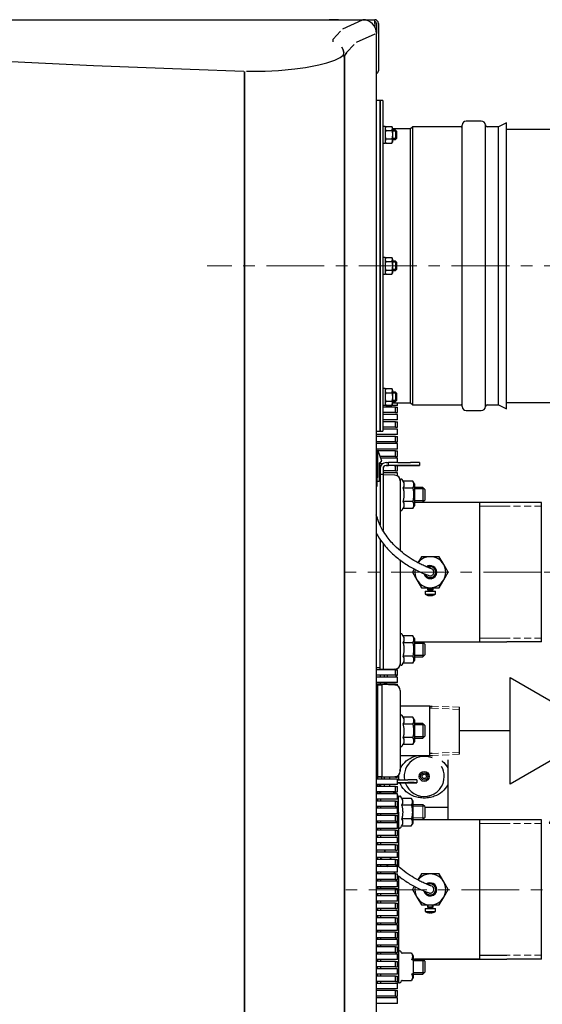
# Model space of a CAD drawing. Units: inches. Extents: x 28 to 5619, y 19 to 3944.
# Drawn here: x 1691 to 1978, y 511 to 1051 of the extents above; entities that cross this region are included whole.
import ezdxf

# ---------------------------------------------------------------- set-up
doc = ezdxf.new("R2010")
doc.units = ezdxf.units.IN
doc.header["$MEASUREMENT"] = 0
doc.linetypes.add('CENTER', pattern=[50.8, 31.75, -6.35, 6.35, -6.35])
doc.linetypes.add('DASHED', pattern=[19.05, 12.7, -6.35])
for name, color, linetype in [('BERENDEZ_SEK', 7, 'Continuous'), ('Center', 1, 'CENTER'), ('Vastag', 7, 'Continuous')]:
    doc.layers.add(name, color=color, linetype=linetype)

# ---------------------------------------------------------------- blocks, each defined once
blk = doc.blocks.new('Bsz')
at = {"layer": 'Vastag'}
for p, q in [((31559.42, -40000.83), (31532.72, -40000.83)), ((31532.72, -40000.83), (31583.01, -40024.28)), ((31559.42, -40100.93), (31559.42, -40000.83)), ((31583.01, -40024.28), (31532.72, -40024.28)), ((31532.72, -40024.28), (31583.35, -40047.89)), ((31583.35, -40047.89), (31532.72, -40047.89)), ((31532.72, -40047.89), (31559.42, -40060.34)), ((31559.42, -40185.23), (31559.42, -40231.74))]:
    blk.add_line(p, q, dxfattribs=at)
blk.add_lwpolyline([(31559.42, -40100.93), (31475.12, -40149.6), (31475.12, -40052.26), (31559.42, -40100.93)], close=True, dxfattribs=at)
blk.add_lwpolyline([(31559.42, -40100.93), (31510.75, -40185.23), (31608.09, -40185.23), (31559.42, -40100.93)], dxfattribs=at)
blk = doc.blocks.new('A$C3DF10334')
at = {"layer": 'BERENDEZ_SEK'}
blk.add_blockref('Bsz', (-31559.42, 40231.74), dxfattribs=at)

msp = doc.modelspace()

# ---------------------------------------------------------------- linework, layer by layer
at = {"layer": 'BERENDEZ_SEK'}
for p, q in [((1203.34, 1050.75), (1886.34, 1050.75)), ((1209.84, 1050.75), (1732.07, 1025.62)), ((1866.43, 1050.75), (1861.43, 1050.75)), ((1866.43, 1050.75), (1886.34, 1050.75)), ((1886.34, 1048.75), (1886.34, 1050.75)), ((1886.34, 1048.75), (1886.34, 1046.99)), ((1887.34, 1048.75), (1887.34, 1043.25)), ((1888.34, 1048.75), (1888.34, 1022.75)), ((1887.34, 358.25), (1887.34, 1043.25)), ((1732.07, 1025.62), (1785.04, 1023.61)), ((1785.04, 1023.61), (1814.47, 1022.52)), ((1889.34, 1006.35), (1887.34, 1006.35)), ((1889.34, 1006.35), (1889.34, 825.16)), ((1890.84, 1006.35), (1889.34, 1006.35)), ((1889.34, 825.16), (1889.34, 1006.35)), ((1890.84, 1006.35), (1890.84, 825.16)), ((1944.84, 995.13), (1936.59, 995.13)), ((1958.59, 994.15), (1954.29, 992)), ((1958.59, 837.35), (1958.59, 994.15)), ((1892.04, 992.21), (1890.84, 992.21)), ((1892.4, 992.25), (1892.04, 991.1)), ((1892.4, 992.25), (1892.04, 991.63)), ((1892.04, 992.21), (1892.04, 983.18)), ((1892.4, 992.25), (1895.68, 992.25)), ((1892.4, 989.94), (1895.68, 989.94)), ((1895.68, 992.25), (1896.04, 991.1)), ((1896.04, 991.63), (1895.68, 992.25)), ((1896.04, 991.1), (1896.04, 991.63)), ((1896.04, 991.1), (1896.04, 987.63)), ((1905.91, 990.9), (1896.04, 990.9)), ((1897.84, 990.09), (1896.04, 990.09)), ((1898.33, 989.6), (1896.04, 989.6)), ((1897.84, 990.09), (1897.84, 985.09)), ((1898.34, 989.59), (1897.84, 990.09)), ((1898.34, 989.59), (1898.34, 985.59)), ((1907.22, 992), (1905.91, 990.9)), ((1905.91, 840.6), (1905.91, 990.9)), ((1907.22, 839.5), (1907.22, 992)), ((1933.84, 992), (1907.22, 992)), ((1934.34, 838.63), (1934.34, 992.88)), ((1947.09, 838.5), (1947.09, 993)), ((1954.29, 992), (1948.09, 992)), ((1954.29, 839.5), (1954.29, 992)), ((1892.4, 985.32), (1892.04, 984.17)), ((1892.04, 983.63), (1892.4, 983.01)), ((1892.4, 985.32), (1895.68, 985.32)), ((1892.4, 983.01), (1895.68, 983.01)), ((1895.68, 985.32), (1896.04, 984.17)), ((1895.68, 983.01), (1896.04, 983.63)), ((1896.04, 987.63), (1896.04, 984.17)), ((1898.33, 985.58), (1896.04, 985.58)), ((1896.04, 985.09), (1897.84, 985.09)), ((1896.04, 984.17), (1896.04, 983.63)), ((1897.84, 985.09), (1898.34, 985.59)), ((1892.04, 920.33), (1890.84, 920.33)), ((1892.4, 920.37), (1892.04, 919.22)), ((1892.4, 920.37), (1892.04, 919.75)), ((1892.04, 920.33), (1892.04, 911.3)), ((1892.4, 920.37), (1895.68, 920.37)), ((1892.4, 918.06), (1895.68, 918.06)), ((1895.68, 920.37), (1896.04, 919.22)), ((1896.04, 919.75), (1895.68, 920.37)), ((1896.04, 919.22), (1896.04, 919.75)), ((1896.04, 919.22), (1896.04, 915.75)), ((1897.84, 918.25), (1896.04, 918.25)), ((1897.84, 918.25), (1897.84, 913.25)), ((1898.34, 917.75), (1897.84, 918.25)), ((1892.4, 913.44), (1892.04, 912.29)), ((1892.4, 913.44), (1895.68, 913.44)), ((1895.68, 913.44), (1896.04, 912.29)), ((1898.33, 917.76), (1896.04, 917.76)), ((1896.04, 915.75), (1896.04, 912.29)), ((1898.33, 913.74), (1896.04, 913.74)), ((1896.04, 913.25), (1897.84, 913.25)), ((1897.84, 913.25), (1898.34, 913.75)), ((1898.34, 917.75), (1898.34, 913.75)), ((1892.04, 911.75), (1892.4, 911.13)), ((1892.4, 911.13), (1895.68, 911.13)), ((1895.68, 911.13), (1896.04, 911.75)), ((1896.04, 912.29), (1896.04, 911.75)), ((1892.04, 848.45), (1890.84, 848.45)), ((1892.4, 848.49), (1892.04, 847.34)), ((1892.4, 848.49), (1892.04, 847.87)), ((1892.04, 848.45), (1892.04, 839.42)), ((1892.4, 848.49), (1895.68, 848.49)), ((1895.68, 848.49), (1896.04, 847.34)), ((1896.04, 847.87), (1895.68, 848.49)), ((1896.04, 847.34), (1896.04, 847.87)), ((1892.4, 846.18), (1895.68, 846.18)), ((1896.04, 847.34), (1896.04, 843.87)), ((1897.84, 846.42), (1896.04, 846.42)), ((1898.33, 845.93), (1896.04, 845.93)), ((1896.04, 843.87), (1896.04, 840.41)), ((1897.84, 846.42), (1897.84, 841.42)), ((1898.34, 845.92), (1897.84, 846.42)), ((1898.34, 845.92), (1898.34, 841.92)), ((1898.84, 839.25), (1890.84, 839.25)), ((1897.84, 838.25), (1890.84, 838.25)), ((1892.4, 841.56), (1892.04, 840.41)), ((1892.04, 839.87), (1892.4, 839.25)), ((1892.4, 841.56), (1895.68, 841.56)), ((1892.4, 839.25), (1895.68, 839.25)), ((1895.68, 841.56), (1896.04, 840.41)), ((1895.68, 839.25), (1896.04, 839.87)), ((1898.33, 841.91), (1896.04, 841.91)), ((1896.04, 841.42), (1897.84, 841.42)), ((1896.04, 840.6), (1905.91, 840.6)), ((1896.04, 839.87), (1896.04, 840.41)), ((1897.84, 841.42), (1898.34, 841.92)), ((1897.84, 838.25), (1898.84, 838.25)), ((1897.84, 835.25), (1897.84, 838.25)), ((1898.84, 839.25), (1898.84, 840.6)), ((1898.84, 835.25), (1898.84, 838.25)), ((1905.91, 840.6), (1907.22, 839.5)), ((1907.22, 839.5), (1933.84, 839.5)), ((1948.09, 839.5), (1954.29, 839.5)), ((1954.29, 839.5), (1958.59, 837.35)), ((1897.84, 835.25), (1890.84, 835.25)), ((1898.84, 834.25), (1890.84, 834.25)), ((1897.84, 835.25), (1898.84, 835.25)), ((1898.84, 831.25), (1898.84, 834.25)), ((1936.59, 836.38), (1944.84, 836.38)), ((1898.84, 831.25), (1890.84, 831.25)), ((1897.84, 830.25), (1890.84, 830.25)), ((1897.84, 827.25), (1890.84, 827.25)), ((1898.84, 826.25), (1890.84, 826.25)), ((1897.84, 830.25), (1898.84, 830.25)), ((1897.84, 827.25), (1897.84, 830.25)), ((1897.84, 827.25), (1898.84, 827.25)), ((1898.84, 827.25), (1898.84, 830.25)), ((1898.84, 823.25), (1898.84, 826.25)), ((1887.34, 825.16), (1889.34, 825.16)), ((1898.84, 823.25), (1887.34, 823.25)), ((1897.84, 822.25), (1887.34, 822.25)), ((1889.34, 825.16), (1890.84, 825.16)), ((1897.84, 822.25), (1898.84, 822.25)), ((1897.84, 819.25), (1897.84, 822.25)), ((1898.84, 819.25), (1898.84, 822.25)), ((1897.84, 819.25), (1887.34, 819.25)), ((1898.84, 818.25), (1887.34, 818.25)), ((1897.84, 819.25), (1898.84, 819.25)), ((1898.84, 815.25), (1898.84, 818.25)), ((1898.84, 815.25), (1887.34, 815.25)), ((1887.8, 814.25), (1887.34, 814.25)), ((1887.79, 811.25), (1887.34, 811.25)), ((1887.79, 810.25), (1887.34, 810.25)), ((1887.79, 814.19), (1887.79, 799.6)), ((1890.25, 808.65), (1888.28, 814.27)), ((1897.84, 814.25), (1888.28, 814.25)), ((1897.84, 811.25), (1889.34, 811.25)), ((1898.84, 810.25), (1889.69, 810.25)), ((1897.84, 814.25), (1898.84, 814.25)), ((1897.84, 811.25), (1897.84, 814.25)), ((1897.84, 811.25), (1898.84, 811.25)), ((1898.84, 811.25), (1898.84, 814.25)), ((1898.84, 807.91), (1898.84, 810.25)), ((1887.79, 807.25), (1887.34, 807.25)), ((1887.34, 806.65), (1887.54, 806.65)), ((1887.54, 806.65), (1887.54, 794.75)), ((1887.79, 806.25), (1887.54, 806.25)), ((1889.04, 807.75), (1889.35, 807.75)), ((1889.04, 798), (1889.04, 807.75)), ((1890.66, 807.25), (1889.04, 807.25)), ((1889.76, 806.25), (1889.04, 806.25)), ((1889.34, 804.66), (1889.34, 801.26)), ((1889.35, 807.75), (1889.35, 808.05)), ((1889.35, 808.05), (1889.65, 808.05)), ((1889.65, 808.05), (1889.65, 808.35)), ((1889.65, 808.35), (1889.95, 808.35)), ((1889.95, 808.35), (1889.95, 808.65)), ((1889.95, 808.65), (1890.25, 808.65)), ((1890.94, 804.66), (1890.94, 801.26)), ((1892.54, 807.86), (1893.94, 807.86)), ((1892.54, 806.26), (1893.94, 806.26)), ((1905.94, 806.21), (1892.54, 806.21)), ((1893.94, 806.3), (1893.94, 807.9)), ((1893.94, 806.26), (1893.94, 806.3)), ((1897.04, 806.29), (1899.54, 806.29)), ((1897.04, 806.27), (1897.04, 806.29)), ((1899.54, 806.27), (1897.04, 806.27)), ((1897.84, 803.25), (1897.84, 806.21)), ((1898.84, 803.25), (1898.84, 806.21)), ((1898.94, 807.91), (1905.94, 807.91)), ((1898.94, 806.31), (1905.94, 806.31)), ((1899.54, 806.27), (1899.54, 806.29)), ((1899.54, 806.29), (1899.54, 806.29)), ((1899.54, 806.29), (1900.44, 806.29)), ((1905.34, 806.27), (1899.54, 806.27)), ((1899.54, 806.27), (1899.54, 806.27)), ((1900.44, 806.3), (1904.44, 806.3)), ((1900.44, 806.29), (1900.44, 806.3)), ((1904.44, 806.3), (1904.44, 806.29)), ((1904.44, 806.29), (1905.34, 806.29)), ((1905.34, 806.29), (1907.84, 806.29)), ((1905.34, 806.29), (1905.34, 806.27)), ((1905.34, 806.29), (1905.34, 806.29)), ((1907.84, 806.27), (1905.34, 806.27)), ((1905.34, 806.27), (1905.34, 806.27)), ((1907.84, 806.29), (1907.84, 806.27)), ((1910.94, 807.9), (1910.94, 806.3)), ((1910.94, 806.3), (1910.94, 806.22)), ((1887.79, 803.25), (1887.54, 803.25)), ((1887.79, 802.25), (1887.54, 802.25)), ((1887.79, 800.25), (1887.54, 800.25)), ((1889.34, 803.25), (1889.04, 803.25)), ((1889.34, 802.25), (1889.04, 802.25)), ((1889.34, 800.25), (1889.04, 800.25)), ((1889.34, 801.26), (1889.34, 773.72)), ((1890.94, 801.26), (1889.34, 801.26)), ((1897.84, 803.25), (1890.94, 803.25)), ((1898.84, 802.25), (1890.94, 802.25)), ((1890.94, 801.26), (1890.94, 770.59)), ((1897.44, 800.93), (1890.94, 801.16)), ((1897.84, 803.25), (1898.84, 803.25)), ((1898.84, 800.53), (1898.84, 802.25)), ((1887.54, 794.75), (1887.34, 794.75)), ((1887.54, 797.75), (1888.79, 797.75)), ((1900.34, 798.18), (1900.34, 782.18)), ((1901.99, 797.63), (1901.5, 798.49)), ((1907.3, 797.63), (1901.99, 797.63)), ((1907.3, 793.9), (1901.99, 793.9)), ((1908.14, 796.18), (1907.3, 797.63)), ((1908.14, 796.18), (1908.14, 784.18)), ((1912.84, 794.18), (1908.14, 794.18)), ((1912.84, 794.18), (1912.84, 786.18)), ((1913.84, 793.18), (1912.84, 794.18)), ((1900.34, 790.18), (1900.34, 759.54)), ((1913.61, 793.41), (1908.14, 793.41)), ((1913.84, 793.18), (1913.84, 787.18)), ((1907.3, 786.45), (1901.99, 786.45)), ((1907.3, 782.73), (1908.14, 784.18)), ((1913.61, 786.94), (1908.14, 786.94)), ((1908.14, 786.18), (1912.84, 786.18)), ((1958.84, 785.9), (1908.14, 785.9)), ((1912.84, 786.18), (1913.84, 787.18)), ((1943.84, 785.9), (1943.84, 709.6)), ((1977.84, 785.9), (1958.84, 785.9)), ((1977.84, 709.6), (1977.84, 785.9)), ((1901.5, 781.87), (1901.99, 782.73)), ((1907.3, 782.73), (1901.99, 782.73)), ((1889.34, 765.74), (1889.34, 705.3)), ((1890.94, 763.51), (1890.94, 705.3)), ((1911.93, 756.25), (1910.02, 752.94)), ((1916.84, 756.25), (1911.93, 756.25)), ((1921.75, 756.25), (1916.84, 756.25)), ((1924.2, 752), (1921.75, 756.25)), ((1900.34, 754.45), (1900.34, 705.33)), ((1926.66, 747.75), (1924.2, 752)), ((1908.01, 749.47), (1907.03, 747.75)), ((1907.03, 747.75), (1909.48, 743.5)), ((1924.2, 743.5), (1926.66, 747.75)), ((1909.48, 743.5), (1911.93, 739.25)), ((1915.34, 745.15), (1915.34, 745.04)), ((1915.65, 745.04), (1915.65, 745.15)), ((1918.04, 745.04), (1918.04, 745.15)), ((1918.34, 745.04), (1918.34, 745.15)), ((1921.75, 739.25), (1924.2, 743.5)), ((1911.93, 739.25), (1916.84, 739.25)), ((1914.04, 737.25), (1919.64, 737.25)), ((1914.04, 737.25), (1914.04, 735.71)), ((1914.04, 735.71), (1919.64, 735.71)), ((1915.34, 739.25), (1915.34, 738.25)), ((1918.34, 738.25), (1915.34, 738.25)), ((1915.34, 738.25), (1915.59, 737.75)), ((1915.58, 735.02), (1915.58, 735.01)), ((1918.09, 737.75), (1915.59, 737.75)), ((1915.59, 737.75), (1915.59, 737.35)), ((1915.65, 737.75), (1915.65, 739.25)), ((1916.35, 734.92), (1916.34, 734.88)), ((1916.61, 735.02), (1916.61, 734.88)), ((1916.84, 739.25), (1921.75, 739.25)), ((1917.07, 735.02), (1917.07, 734.88)), ((1917.34, 734.88), (1917.33, 734.92)), ((1918.04, 737.75), (1918.04, 739.25)), ((1918.09, 737.75), (1918.34, 738.25)), ((1918.09, 737.35), (1918.09, 737.75)), ((1918.1, 735.02), (1918.1, 735.01)), ((1918.34, 738.25), (1918.34, 739.25)), ((1919.64, 735.71), (1919.64, 737.25)), ((1900.34, 713.33), (1900.34, 697.33)), ((1901.99, 712.77), (1901.5, 713.63)), ((1907.3, 712.77), (1901.99, 712.77)), ((1907.3, 709.05), (1901.99, 709.05)), ((1908.14, 711.33), (1907.3, 712.77)), ((1908.14, 711.33), (1908.14, 699.33)), ((1908.14, 709.6), (1958.84, 709.6)), ((1912.84, 709.33), (1908.14, 709.33)), ((1913.61, 708.56), (1908.14, 708.56)), ((1912.84, 709.33), (1912.84, 701.33)), ((1913.84, 708.33), (1912.84, 709.33)), ((1913.84, 708.33), (1913.84, 702.33)), ((1977.84, 709.6), (1958.84, 709.6)), ((1889.34, 694.3), (1889.34, 705.3)), ((1890.94, 705.3), (1890.94, 694.3)), ((1913.61, 702.09), (1908.14, 702.09)), ((1912.84, 701.33), (1913.84, 702.33)), ((1901.5, 697.02), (1901.99, 697.88)), ((1907.3, 701.6), (1901.99, 701.6)), ((1907.3, 697.88), (1901.99, 697.88)), ((1907.3, 697.88), (1908.14, 699.33)), ((1908.14, 701.33), (1912.84, 701.33)), ((1889.34, 695.25), (1887.34, 695.25)), ((1897.84, 694.25), (1887.34, 694.25)), ((1897.84, 691.25), (1887.34, 691.25)), ((1889.34, 694.3), (1889.34, 694.25)), ((1890.94, 694.3), (1889.34, 694.3)), ((1889.34, 691.25), (1889.34, 690.25)), ((1897.44, 694.57), (1890.94, 694.35)), ((1891.54, 694.37), (1891.54, 694.25)), ((1891.54, 691.25), (1891.54, 690.25)), ((1893.14, 694.42), (1893.14, 694.25)), ((1893.23, 691.25), (1893.14, 690.75)), ((1893.14, 691.25), (1893.14, 690.25)), ((1897.84, 694.25), (1898.84, 694.25)), ((1897.84, 691.25), (1897.84, 694.25)), ((1897.84, 691.25), (1898.84, 691.25)), ((1898, 691.55), (1898.14, 690.75)), ((1898.14, 694.68), (1898.14, 694.25)), ((1898.14, 691.25), (1898.14, 690.75)), ((1898.84, 691.25), (1898.84, 694.25)), ((1898.84, 690.25), (1887.34, 690.25)), ((1898.84, 687.25), (1887.34, 687.25)), ((1897.84, 686.25), (1887.34, 686.25)), ((1889.34, 687.25), (1889.34, 686.25)), ((1890.34, 686.1), (1890.34, 682.7)), ((1897.44, 685.85), (1890.34, 686.1)), ((1891.54, 687.25), (1891.54, 686.25)), ((1891.54, 687), (1893.14, 687)), ((1893.14, 687.25), (1893.14, 687)), ((1897.84, 686.25), (1898.84, 686.25)), ((1897.84, 685.81), (1897.84, 686.25)), ((1898.14, 690.75), (1898.14, 690.25)), ((1898.84, 687.25), (1898.84, 690.25)), ((1898.84, 685.45), (1898.84, 686.25)), ((1887.84, 685.75), (1887.34, 685.75)), ((1887.84, 682.4), (1887.84, 685.75)), ((1890.34, 685.75), (1887.84, 685.75)), ((1887.84, 685.75), (1887.84, 682.4)), ((1887.84, 682.4), (1887.84, 669.41)), ((1887.84, 682.4), (1887.84, 669.41)), ((1890.34, 682.7), (1890.34, 669.71)), ((1900.34, 682.85), (1900.34, 679.89)), ((1900.34, 679.89), (1900.34, 666.9)), ((1890.34, 669.71), (1890.34, 651.79)), ((1916.54, 674.35), (1900.34, 674.35)), ((1916.54, 674.35), (1917.84, 674.3)), ((1916.54, 647.15), (1916.54, 674.35)), ((1917.79, 673.14), (1916.54, 673.19)), ((1932.84, 647.86), (1932.84, 673.64)), ((1887.84, 669.41), (1887.84, 652.09)), ((1887.84, 669.41), (1887.84, 652.09)), ((1900.34, 668.75), (1900.34, 652.75)), ((1901.99, 668.2), (1901.5, 669.06)), ((1907.3, 668.2), (1901.99, 668.2)), ((1907.3, 664.48), (1901.99, 664.48)), ((1908.14, 666.75), (1907.3, 668.2)), ((1908.14, 666.75), (1908.14, 654.75)), ((1912.84, 664.75), (1908.14, 664.75)), ((1912.84, 664.75), (1912.84, 656.75)), ((1913.84, 663.75), (1912.84, 664.75)), ((1913.61, 663.99), (1908.14, 663.99)), ((1913.84, 663.75), (1913.84, 657.75)), ((1900.34, 654.6), (1900.34, 641.61)), ((1907.3, 657.03), (1901.99, 657.03)), ((1907.3, 653.3), (1908.14, 654.75)), ((1913.61, 657.52), (1908.14, 657.52)), ((1908.14, 656.75), (1912.84, 656.75)), ((1912.84, 656.75), (1913.84, 657.75)), ((1887.84, 652.09), (1887.84, 639.1)), ((1887.84, 652.09), (1887.84, 639.1)), ((1890.34, 651.79), (1890.34, 638.8)), ((1901.5, 652.44), (1901.99, 653.3)), ((1907.3, 653.3), (1901.99, 653.3)), ((1917.79, 648.37), (1916.54, 648.31)), ((1900.34, 647.15), (1916.54, 647.15)), ((1916.54, 647.15), (1917.84, 647.21)), ((1926.54, 644.8), (1926.54, 611.9)), ((1887.84, 635.75), (1887.84, 639.1)), ((1887.84, 639.1), (1887.84, 635.75)), ((1890.34, 638.8), (1890.34, 635.4)), ((1900.34, 641.61), (1900.34, 638.65)), ((1887.34, 635.75), (1887.84, 635.75)), ((1897.84, 635.25), (1887.34, 635.25)), ((1898.84, 634.25), (1887.34, 634.25)), ((1887.79, 635.25), (1887.79, 634.25)), ((1887.84, 635.75), (1890.34, 635.75)), ((1889.65, 634.25), (1889.65, 634.35)), ((1889.65, 634.35), (1889.95, 634.35)), ((1889.95, 634.35), (1889.95, 634.65)), ((1889.95, 634.65), (1890.25, 634.65)), ((1890.25, 634.65), (1890.04, 635.25)), ((1890.34, 635.4), (1897.44, 635.65)), ((1891.54, 635.25), (1891.54, 634.25)), ((1894.54, 635.55), (1894.54, 634.25)), ((1897.84, 635.25), (1897.84, 635.69)), ((1897.84, 635.25), (1898.84, 635.25)), ((1898.84, 635.25), (1898.84, 636.05)), ((1898.84, 631.25), (1898.84, 634.25)), ((1898.84, 633.91), (1904.44, 633.91)), ((1898.84, 632.31), (1904.44, 632.31)), ((1898.84, 632.29), (1898.94, 632.29)), ((1903.84, 632.27), (1898.84, 632.27)), ((1904.44, 632.21), (1898.84, 632.21)), ((1898.94, 632.3), (1902.94, 632.3)), ((1898.94, 632.29), (1898.94, 632.3)), ((1902.94, 632.3), (1902.94, 632.29)), ((1902.94, 632.29), (1903.84, 632.29)), ((1903.84, 632.29), (1906.34, 632.29)), ((1903.84, 632.29), (1903.84, 632.27)), ((1903.84, 632.29), (1903.84, 632.29)), ((1906.34, 632.27), (1903.84, 632.27)), ((1903.84, 632.27), (1903.84, 632.27)), ((1906.34, 632.29), (1906.34, 632.27)), ((1909.44, 633.9), (1909.44, 632.3)), ((1909.44, 632.3), (1909.44, 632.22)), ((1898.84, 631.25), (1887.34, 631.25)), ((1897.84, 630.25), (1887.34, 630.25)), ((1897.84, 627.25), (1887.34, 627.25)), ((1887.54, 631.25), (1887.54, 630.25)), ((1887.54, 627.25), (1887.54, 626.25)), ((1887.79, 631.25), (1887.79, 630.25)), ((1887.79, 627.25), (1887.79, 626.25)), ((1889.04, 630.25), (1889.04, 631.25)), ((1889.04, 626.25), (1889.04, 627.25)), ((1889.44, 630.66), (1889.44, 630.25)), ((1889.44, 627.25), (1889.44, 626.25)), ((1896.54, 626.93), (1889.44, 627.18)), ((1891.54, 631.25), (1891.54, 630.25)), ((1891.54, 627.25), (1891.54, 627.11)), ((1894.54, 631.25), (1894.54, 630.25)), ((1897.84, 630.25), (1898.84, 630.25)), ((1897.84, 627.25), (1897.84, 630.25)), ((1897.84, 627.25), (1898.84, 627.25)), ((1898.84, 627.25), (1898.84, 630.25)), ((1898.84, 626.25), (1887.34, 626.25)), ((1898.84, 623.25), (1887.34, 623.25)), ((1897.84, 622.25), (1887.34, 622.25)), ((1887.79, 626.25), (1887.54, 626.25)), ((1887.54, 623.25), (1887.54, 622.25)), ((1887.84, 623.25), (1887.84, 622.25)), ((1889.44, 623.25), (1889.44, 622.25)), ((1897.84, 622.25), (1898.84, 622.25)), ((1897.84, 619.25), (1897.84, 622.25)), ((1898.84, 623.25), (1898.84, 626.25)), ((1898.84, 619.25), (1898.84, 622.25)), ((1899.44, 608.18), (1899.44, 624.18)), ((1901.13, 623.78), (1900.89, 624.44)), ((1906.62, 623.65), (1901.32, 623.65)), ((1907.44, 622.18), (1906.6, 623.63)), ((1907.44, 610.18), (1907.44, 622.18)), ((1897.84, 619.25), (1887.34, 619.25)), ((1898.84, 618.25), (1887.34, 618.25)), ((1887.84, 619.25), (1887.84, 618.25)), ((1889.44, 619.25), (1889.44, 618.25)), ((1897.84, 619.25), (1898.84, 619.25)), ((1898.84, 615.25), (1898.84, 618.25)), ((1899.44, 616.18), (1899.44, 586.35)), ((1906.6, 619.9), (1901.29, 619.9)), ((1912.84, 620.18), (1907.44, 620.18)), ((1913.84, 619.18), (1912.84, 620.18)), ((1913.84, 619.18), (1913.84, 613.18)), ((1913.84, 618.9), (1926.54, 618.9)), ((1898.84, 615.25), (1887.34, 615.25)), ((1897.84, 614.25), (1887.34, 614.25)), ((1897.84, 611.25), (1887.34, 611.25)), ((1898.84, 610.25), (1887.34, 610.25)), ((1887.84, 615.25), (1887.84, 614.25)), ((1887.84, 611.25), (1887.84, 610.25)), ((1889.44, 615.25), (1889.44, 614.25)), ((1889.44, 611.25), (1889.44, 610.25)), ((1897.84, 614.25), (1898.84, 614.25)), ((1897.84, 611.25), (1897.84, 614.25)), ((1897.84, 611.25), (1898.84, 611.25)), ((1898.84, 611.25), (1898.84, 614.25)), ((1898.84, 607.25), (1898.84, 610.25)), ((1906.6, 612.45), (1901.29, 612.45)), ((1907.44, 612.18), (1912.84, 612.18)), ((1958.84, 611.9), (1908.14, 611.9)), ((1912.84, 612.18), (1913.84, 613.18)), ((1943.84, 611.9), (1943.84, 535.6)), ((1943.84, 611.9), (1943.84, 535.6)), ((1977.84, 611.9), (1958.84, 611.9)), ((1977.84, 535.6), (1977.84, 611.9)), ((1898.84, 607.25), (1887.34, 607.25)), ((1897.84, 606.25), (1887.34, 606.25)), ((1887.84, 607.25), (1887.84, 606.25)), ((1889.44, 607.25), (1889.44, 606.25)), ((1897.84, 606.25), (1898.84, 606.25)), ((1897.84, 603.25), (1897.84, 606.25)), ((1898.84, 603.25), (1898.84, 606.25)), ((1900.89, 607.92), (1901.13, 608.58)), ((1901.32, 608.7), (1906.62, 608.7)), ((1906.6, 608.73), (1907.44, 610.18)), ((1897.84, 603.25), (1887.34, 603.25)), ((1898.84, 602.25), (1887.34, 602.25)), ((1887.84, 603.25), (1887.84, 602.25)), ((1889.44, 603.25), (1889.44, 602.25)), ((1897.84, 603.25), (1898.84, 603.25)), ((1898.84, 599.25), (1898.84, 602.25)), ((1898.84, 599.25), (1887.34, 599.25)), ((1897.84, 598.25), (1887.34, 598.25)), ((1897.84, 595.25), (1887.34, 595.25)), ((1898.84, 594.25), (1887.34, 594.25)), ((1887.84, 599.25), (1887.84, 598.25)), ((1889.44, 599.25), (1889.44, 598.25)), ((1897.84, 598.25), (1898.84, 598.25)), ((1897.84, 595.25), (1897.84, 598.25)), ((1897.84, 595.25), (1898.84, 595.25)), ((1898.84, 595.25), (1898.84, 598.25)), ((1898.84, 591.25), (1898.84, 594.25)), ((1898.84, 591.25), (1887.34, 591.25)), ((1897.84, 590.25), (1887.34, 590.25)), ((1887.84, 591.25), (1887.84, 590.25)), ((1889.44, 591.25), (1889.44, 590.25)), ((1897.84, 590.25), (1898.84, 590.25)), ((1897.84, 587.25), (1897.84, 590.25)), ((1898.84, 587.25), (1898.84, 590.25)), ((1897.84, 587.25), (1887.34, 587.25)), ((1898.84, 586.25), (1887.34, 586.25)), ((1898.84, 583.25), (1887.34, 583.25)), ((1887.84, 587.25), (1887.84, 586.25)), ((1887.84, 583.25), (1887.84, 582.25)), ((1889.44, 587.25), (1889.44, 586.25)), ((1889.44, 583.25), (1889.44, 582.25)), ((1897.84, 587.25), (1898.84, 587.25)), ((1898.84, 583.25), (1898.84, 586.25)), ((1897.84, 582.25), (1887.34, 582.25)), ((1897.84, 579.25), (1887.34, 579.25)), ((1898.84, 578.25), (1887.34, 578.25)), ((1887.84, 579.25), (1887.84, 578.25)), ((1889.44, 579.25), (1889.44, 578.25)), ((1897.84, 582.25), (1898.84, 582.25)), ((1897.84, 579.25), (1897.84, 582.25)), ((1897.84, 579.25), (1898.84, 579.25)), ((1898.84, 579.25), (1898.84, 582.25)), ((1898.84, 575.25), (1898.84, 578.25)), ((1899.44, 581.19), (1899.44, 531.33)), ((1911.93, 582.25), (1910.02, 578.94)), ((1916.84, 582.25), (1911.93, 582.25)), ((1921.75, 582.25), (1916.84, 582.25)), ((1924.2, 578), (1921.75, 582.25)), ((1926.66, 573.75), (1924.2, 578)), ((1898.84, 575.25), (1887.34, 575.25)), ((1897.84, 574.25), (1887.34, 574.25)), ((1887.84, 575.25), (1887.84, 574.25)), ((1889.44, 575.25), (1889.44, 574.25)), ((1897.84, 574.25), (1898.84, 574.25)), ((1897.84, 571.25), (1897.84, 574.25)), ((1898.84, 571.25), (1898.84, 574.25)), ((1908.01, 575.47), (1907.03, 573.75)), ((1907.03, 573.75), (1909.48, 569.5)), ((1924.2, 569.5), (1926.66, 573.75)), ((1897.84, 571.25), (1887.34, 571.25)), ((1898.84, 570.25), (1887.34, 570.25)), ((1898.84, 567.25), (1887.34, 567.25)), ((1887.84, 571.25), (1887.84, 570.25)), ((1887.84, 567.25), (1887.84, 566.25)), ((1889.44, 571.25), (1889.44, 570.25)), ((1889.44, 567.25), (1889.44, 566.25)), ((1897.84, 571.25), (1898.84, 571.25)), ((1898.84, 567.25), (1898.84, 570.25)), ((1909.48, 569.5), (1911.93, 565.25)), ((1915.34, 571.15), (1915.34, 571.04)), ((1915.65, 571.04), (1915.65, 571.15)), ((1918.04, 571.04), (1918.04, 571.15)), ((1918.34, 571.04), (1918.34, 571.15)), ((1921.75, 565.25), (1924.2, 569.5)), ((1897.84, 566.25), (1887.34, 566.25)), ((1897.84, 563.25), (1887.34, 563.25)), ((1898.84, 562.25), (1887.34, 562.25)), ((1887.84, 563.25), (1887.84, 562.25)), ((1889.44, 563.25), (1889.44, 562.25)), ((1897.84, 566.25), (1898.84, 566.25)), ((1897.84, 563.25), (1897.84, 566.25)), ((1897.84, 563.25), (1898.84, 563.25)), ((1898.84, 563.25), (1898.84, 566.25)), ((1898.84, 559.25), (1898.84, 562.25)), ((1911.93, 565.25), (1916.84, 565.25)), ((1914.04, 563.25), (1919.64, 563.25)), ((1914.04, 563.25), (1914.04, 561.71)), ((1914.04, 561.71), (1919.64, 561.71)), ((1915.34, 565.25), (1915.34, 564.25)), ((1915.34, 564.25), (1918.34, 564.25)), ((1915.34, 564.25), (1915.59, 563.75)), ((1915.59, 563.75), (1918.09, 563.75)), ((1915.59, 563.75), (1915.59, 563.35)), ((1915.65, 563.75), (1915.65, 565.25)), ((1916.84, 565.25), (1921.75, 565.25)), ((1918.04, 563.75), (1918.04, 565.25)), ((1918.09, 563.75), (1918.34, 564.25)), ((1918.09, 563.35), (1918.09, 563.75)), ((1918.34, 564.25), (1918.34, 565.25)), ((1919.64, 561.71), (1919.64, 563.25)), ((1898.84, 559.25), (1887.34, 559.25)), ((1897.84, 558.25), (1887.34, 558.25)), ((1887.84, 559.25), (1887.84, 558.25)), ((1889.44, 559.25), (1889.44, 558.25)), ((1897.84, 558.25), (1898.84, 558.25)), ((1897.84, 555.25), (1897.84, 558.25)), ((1898.84, 555.25), (1898.84, 558.25)), ((1915.58, 561.02), (1915.58, 561.01)), ((1916.34, 560.88), (1916.35, 560.92)), ((1916.61, 560.88), (1916.61, 561.02)), ((1917.07, 560.88), (1917.07, 561.02)), ((1917.33, 560.92), (1917.34, 560.88)), ((1918.1, 561.02), (1918.1, 561.01)), ((1897.84, 555.25), (1887.34, 555.25)), ((1898.84, 554.25), (1887.34, 554.25)), ((1898.84, 551.25), (1887.34, 551.25)), ((1887.84, 555.25), (1887.84, 554.25)), ((1887.84, 551.25), (1887.84, 550.25)), ((1889.44, 555.25), (1889.44, 554.25)), ((1889.44, 551.25), (1889.44, 550.25)), ((1897.84, 555.25), (1898.84, 555.25)), ((1898.84, 551.25), (1898.84, 554.25)), ((1897.84, 550.25), (1887.34, 550.25)), ((1897.84, 547.25), (1887.34, 547.25)), ((1898.84, 546.25), (1887.34, 546.25)), ((1887.84, 547.25), (1887.84, 546.25)), ((1889.44, 547.25), (1889.44, 546.25)), ((1897.84, 550.25), (1898.84, 550.25)), ((1897.84, 547.25), (1897.84, 550.25)), ((1897.84, 547.25), (1898.84, 547.25)), ((1898.84, 547.25), (1898.84, 550.25)), ((1898.84, 543.25), (1898.84, 546.25)), ((1898.84, 543.25), (1887.34, 543.25)), ((1897.84, 542.25), (1887.34, 542.25)), ((1887.84, 543.25), (1887.84, 542.25)), ((1889.44, 543.25), (1889.44, 542.25)), ((1897.84, 542.25), (1898.84, 542.25)), ((1897.84, 539.25), (1897.84, 542.25)), ((1898.84, 539.25), (1898.84, 542.25)), ((1897.84, 539.25), (1887.34, 539.25)), ((1898.84, 538.25), (1887.34, 538.25)), ((1898.84, 535.25), (1887.34, 535.25)), ((1887.84, 539.25), (1887.84, 538.25)), ((1887.84, 535.25), (1887.84, 534.25)), ((1889.44, 539.25), (1889.44, 538.25)), ((1889.44, 535.25), (1889.44, 534.25)), ((1897.84, 539.25), (1898.84, 539.25)), ((1898.84, 535.25), (1898.84, 538.25)), ((1899.44, 539.33), (1899.44, 523.33)), ((1901.13, 538.93), (1900.89, 539.58)), ((1906.62, 538.8), (1901.32, 538.8)), ((1907.44, 537.58), (1907.44, 525.07)), ((1912.84, 535.33), (1907.44, 535.33)), ((1943.84, 535.6), (1908.14, 535.6)), ((1908.14, 535.6), (1958.84, 535.6)), ((1912.84, 535.33), (1912.84, 527.33)), ((1913.84, 534.33), (1912.84, 535.33)), ((1943.84, 537.64), (1958.84, 537.64)), ((1977.84, 535.6), (1958.84, 535.6)), ((1897.84, 534.25), (1887.34, 534.25)), ((1897.84, 531.25), (1887.34, 531.25)), ((1898.84, 530.25), (1887.34, 530.25)), ((1887.84, 530.25), (1887.84, 531.3)), ((1889.44, 531.3), (1889.44, 530.25)), ((1897.84, 534.25), (1898.84, 534.25)), ((1897.84, 531.25), (1897.84, 534.25)), ((1897.84, 531.25), (1898.84, 531.25)), ((1898.84, 531.25), (1898.84, 534.25)), ((1898.84, 527.25), (1898.84, 530.25)), ((1913.61, 534.56), (1907.44, 534.56)), ((1913.84, 534.33), (1913.84, 528.33)), ((1898.84, 527.25), (1887.34, 527.25)), ((1897.84, 526.25), (1887.34, 526.25)), ((1887.84, 526.25), (1887.84, 527.33)), ((1889.44, 527.33), (1889.44, 526.25)), ((1897.84, 526.25), (1898.84, 526.25)), ((1897.84, 523.25), (1897.84, 526.25)), ((1898.84, 523.25), (1898.84, 526.25)), ((1901.32, 523.85), (1906.62, 523.85)), ((1913.61, 528.09), (1907.44, 528.09)), ((1907.44, 527.33), (1912.84, 527.33)), ((1912.84, 527.33), (1913.84, 528.33)), ((1897.84, 523.25), (1887.34, 523.25)), ((1898.84, 522.25), (1887.34, 522.25)), ((1898.84, 519.25), (1887.34, 519.25)), ((1887.84, 522.25), (1887.84, 523.25)), ((1889.44, 523.25), (1889.44, 522.25)), ((1897.84, 523.25), (1898.84, 523.25)), ((1898.84, 519.25), (1898.84, 522.25)), ((1900.89, 523.07), (1901.13, 523.72)), ((1897.84, 518.25), (1887.34, 518.25)), ((1897.84, 515.25), (1887.34, 515.25)), ((1898.84, 514.25), (1887.34, 514.25)), ((1897.84, 518.25), (1898.84, 518.25)), ((1897.84, 515.25), (1897.84, 518.25)), ((1897.84, 515.25), (1898.84, 515.25)), ((1898.84, 515.25), (1898.84, 518.25)), ((1898.84, 511.25), (1898.84, 514.25)), ((1898.84, 511.25), (1887.34, 511.25))]:
    msp.add_line(p, q, dxfattribs=at)
at = {"layer": 'BERENDEZ_SEK', "lineweight": 5}
for p, q in [((1958.84, 783.86), (1943.84, 783.86)), ((1958.84, 711.64), (1943.84, 711.64)), ((1913.61, 619.41), (1907.44, 619.41)), ((1912.84, 620.18), (1912.84, 612.18)), ((1913.61, 612.94), (1907.44, 612.94)), ((1958.84, 609.86), (1943.84, 609.86)), ((1958.84, 537.64), (1943.84, 537.64))]:
    msp.add_line(p, q, dxfattribs=at)
at = {"layer": 'BERENDEZ_SEK', "linetype": 'DASHED', "lineweight": 5, "ltscale": 0.3}
for p, q in [((1977.84, 783.86), (1958.84, 783.86)), ((1977.84, 711.64), (1958.84, 711.64)), ((1932.84, 672.48), (1917.79, 673.14)), ((1932.84, 673.64), (1917.84, 674.3)), ((1932.84, 649.03), (1917.79, 648.37)), ((1932.84, 647.86), (1917.84, 647.21)), ((1977.84, 609.86), (1958.84, 609.86)), ((1977.84, 537.64), (1958.84, 537.64))]:
    msp.add_line(p, q, dxfattribs=at)
at = {"layer": 'BERENDEZ_SEK'}
for points in [[(1868.91, 1045.83), (1879.63, 1050.75)], [(1863.58, 1038.61), (1863.46, 1040.08), (1867.63, 1044.5), (1863.46, 1040.08)], [(1876.27, 1038.39), (1886.56, 1043.05)], [(1875.05, 1037.14), (1870.83, 1032.73), (1869.79, 1031.25), (1869.79, 370.61), (1871.01, 369.14)], [(1869.24, 1031.25), (1869.46, 1032.73), (1869.02, 1034.2), (1868.26, 1035.67), (1869.02, 1034.2), (1869.46, 1032.73)], [(1875.05, 364.36), (1870.83, 368.78), (1869.79, 370.25), (1869.79, 1030.9), (1871.01, 1032.37)], [(1815.94, 1022.5), (1826.24, 1022.54), (1833.6, 1022.91), (1842.42, 1023.73), (1848.31, 1024.57), (1855.67, 1025.99), (1860.08, 1027.15), (1864.49, 1028.61), (1867.44, 1030), (1868.91, 1031.03)], [(1869.79, 370.22), (1869.02, 367.66), (1868.26, 366.19), (1869.02, 367.66), (1869.46, 369.14), (1869.25, 370.61), (1869.79, 372.08), (1869.79, 1029.78), (1869.25, 1031.25)], [(1814.81, 1022.43), (1814.81, 379.44), (1814.81, 1022.43)], [(1958.59, 990.74), (2003.33, 990.73)], [(1958.59, 840.76), (2003.33, 840.77)]]:
    msp.add_lwpolyline(points, dxfattribs=at)
for radius in [2.75, 2, 1.2]:
    msp.add_circle((1913.54, 635.75), radius, dxfattribs=at)
for centre, radius, start, end in [((1879.84, 1043.25), 7.5, 0, 90), ((1886.34, 1048.75), 2, 0, 90), ((1886.34, 1048.75), 1, 0, 90), ((1886.34, 1022.75), 2, 300, 0), ((1936.59, 992.88), 2.25, 90, 180), ((1944.84, 992.88), 2.25, 0, 90), ((1894.35, 991.18), 2.31, 182.0076, 212.3766), ((1893.73, 991.18), 2.31, 327.6234, 357.9924), ((1933.84, 992.5), 0.5, 270, 0), ((1948.09, 993), 1, 180, 270), ((1894.35, 984.25), 2.31, 182.0076, 212.3766), ((1893.73, 984.25), 2.31, 327.6234, 357.9924), ((1894.35, 919.3), 2.31, 182.0076, 212.3766), ((1893.73, 919.3), 2.31, 327.6234, 357.9924), ((1894.35, 912.37), 2.31, 182.0076, 212.3766), ((1893.73, 912.37), 2.31, 327.6234, 357.9924), ((1894.35, 847.42), 2.31, 182.0076, 212.3766), ((1893.73, 847.42), 2.31, 327.6234, 357.9924), ((1894.35, 840.49), 2.31, 182.0076, 212.3766), ((1893.73, 840.49), 2.31, 327.6234, 357.9924), ((1933.84, 839), 0.5, 0, 90), ((1936.59, 838.63), 2.25, 180, 270), ((1944.84, 838.63), 2.25, 270, 0), ((1948.09, 838.5), 1, 90, 180), ((1888.04, 814.19), 0.25, 19.3468, 180), ((1892.54, 804.66), 3.2, 90, 180), ((1892.54, 804.66), 1.6, 90, 180), ((1892.54, 804.61), 1.6, 90, 180), ((1887.54, 799.6), 0.25, 270, 0), ((1897.34, 797.93), 3, 0, 88), ((1888.79, 798), 0.25, 270, 0), ((1900.96, 798.18), 0.619, 30, 180), ((1899.23, 795.76), 3.33, 326.0412, 33.9588), ((1904.54, 795.76), 3.33, 326.0412, 33.9588), ((1899.23, 784.59), 3.33, 326.0412, 33.9588), ((1904.54, 784.59), 3.33, 326.0412, 33.9588), ((1900.96, 782.18), 0.619, 180, 330), ((1916.84, 747.75), 8.5, 90, 142.4526), ((1916.84, 747.75), 8.5, 30, 90), ((1916.84, 747.75), 3.6, 0, 124.9841), ((1916.84, 747.75), 3.1, 0, 119.2669), ((1916.84, 747.75), 3, 0, 117.2471), ((1916.84, 747.75), 8.5, 330, 30), ((1916.84, 747.75), 8.5, 170.1829, 210), ((1916.84, 747.75), 3.6, 193.4319, 0), ((1916.84, 747.75), 3.1, 200.6361, 0), ((1916.84, 747.75), 3, 201.5213, 0), ((1916.84, 747.75), 2, 259.7534, 0), ((1916.84, 747.75), 2, 0, 79.7741), ((1916.84, 747.75), 8.5, 210, 270), ((1916.84, 747.75), 8.5, 270, 330), ((1916.84, 739.85), 5, 235.9442, 255.3946), ((1915.49, 737.35), 0.1, 270, 0), ((1916.84, 739.85), 4.99, 255.4253, 264.2178), ((1916.84, 740.93), 5.92, 267.7416, 272.2584), ((1916.84, 739.85), 4.99, 275.7822, 284.5747), ((1918.19, 737.35), 0.1, 180, 270), ((1916.84, 739.85), 5, 284.6054, 304.0558), ((1900.96, 713.33), 0.619, 30, 180), ((1899.23, 710.91), 3.33, 326.0412, 33.9588), ((1904.54, 710.91), 3.33, 326.0412, 33.9588), ((1897.34, 697.57), 3, 272, 0), ((1900.96, 697.33), 0.619, 180, 330), ((1899.23, 699.74), 3.33, 326.0412, 33.9588), ((1904.54, 699.74), 3.33, 326.0412, 33.9588), ((1890.43, 695.84), 7.71, 346.3441, 351.2749), ((1900.85, 690.84), 7.71, 180.6528, 184.3887), ((1897.34, 682.85), 3, 0, 88), ((1890.43, 690.84), 7.71, 355.6113, 359.3472), ((1900.96, 668.75), 0.619, 30, 180), ((1899.23, 666.34), 3.33, 326.0412, 33.9588), ((1904.54, 666.34), 3.33, 326.0412, 33.9588), ((1899.23, 655.17), 3.33, 326.0412, 33.9588), ((1904.54, 655.17), 3.33, 326.0412, 33.9588), ((1900.96, 652.75), 0.619, 180, 330), ((1913.54, 635.75), 11, 66.9889, 189.8554), ((1897.34, 638.65), 3, 272, 0), ((1913.54, 635.75), 11, 0, 29.9132), ((1913.54, 635.75), 11, 198.7742, 0), ((1891.04, 630.61), 1.6, 156.4129, 180), ((1891.04, 630.66), 1.6, 158.3184, 180), ((1896.44, 623.93), 3, 50.6379, 88), ((1896.44, 623.93), 3, 0, 36.8699), ((1900.19, 624.18), 0.75, 20, 180), ((1901.32, 623.85), 0.2, 199.0548, 270.1763), ((1898.53, 621.76), 3.33, 326.0412, 33.9588), ((1903.84, 621.76), 3.33, 326.0412, 33.9588), ((1898.53, 610.59), 3.33, 326.0412, 33.9588), ((1903.84, 610.59), 3.33, 326.0412, 33.9588), ((1900.19, 608.18), 0.75, 180, 340), ((1901.32, 608.5), 0.2, 89.8077, 160.9452), ((1916.84, 573.75), 8.5, 90, 142.4526), ((1916.84, 573.75), 8.5, 30, 90), ((1916.84, 573.75), 8.5, 330, 30), ((1916.84, 573.75), 8.5, 170.1829, 210), ((1916.84, 573.75), 3.6, 193.4319, 0), ((1916.84, 573.75), 3.1, 200.6361, 0), ((1916.84, 573.75), 3, 201.5213, 0), ((1916.84, 573.75), 3.6, 0, 124.9841), ((1916.84, 573.75), 3.1, 0, 119.2669), ((1916.84, 573.75), 3, 0, 117.2471), ((1916.84, 573.75), 2, 259.7534, 0), ((1916.84, 573.75), 2, 0, 79.7741), ((1916.84, 573.75), 8.5, 210, 270), ((1916.84, 573.75), 8.5, 270, 330), ((1916.84, 565.85), 5, 235.9442, 255.3946), ((1915.49, 563.35), 0.1, 270, 0), ((1918.19, 563.35), 0.1, 180, 270), ((1916.84, 565.85), 5, 284.6054, 304.0558), ((1916.84, 565.85), 4.99, 255.4253, 264.2178), ((1916.84, 566.93), 5.92, 267.7416, 272.2584), ((1916.84, 565.85), 4.99, 275.7822, 284.5747), ((1900.19, 539.33), 0.75, 20, 180), ((1901.32, 539), 0.2, 199.0548, 270.1763), ((1903.92, 536.96), 3.26, 326.0384, 33.9616), ((1904, 536.86), 3.35, 326.5632, 33.4368), ((1901.32, 523.65), 0.2, 89.8077, 160.9452), ((1903.92, 525.7), 3.26, 326.0384, 33.9616), ((1904, 525.79), 3.35, 326.5633, 33.4367), ((1896.44, 523.57), 3, 323.1301, 0), ((1900.19, 523.33), 0.75, 180, 340)]:
    msp.add_arc(centre, radius, start, end, dxfattribs=at)
for centre, major_axis, ratio, start_param, end_param in [((1890.24, 987.63), (7.92, 0), 0.57735, -1.495006, -1.341642), ((1892.64, 987.63), (-7.92, 0), 0.57735, 1.418775, 1.495006), ((1890.24, 915.75), (7.92, 0), 0.57735, -1.495006, -1.341642), ((1892.64, 915.75), (-7.92, 0), 0.57735, 1.418775, 1.495006), ((1890.24, 843.87), (7.92, 0), 0.57735, -1.495006, -1.341642), ((1892.64, 843.87), (-7.92, 0), 0.57735, 1.418775, 1.495006), ((1898.94, 807.9), (-5, 0), 0.002446, -1.570796, 0), ((1898.94, 806.3), (5, 0), 0.002446, 1.570796, 3.141593), ((1905.94, 807.9), (-5, 0), 0.002446, 3.141593, 4.712389), ((1905.94, 806.3), (5, 0), 0.002446, 0, 1.570796), ((1905.94, 806.22), (-5, 0), 0.002446, 1.570796, 3.141593), ((1916.09, 739.43), (2.38, -4.19), 0.763034, -0.699847, -0.509608), ((1917.86, 739.43), (1.86, 4.45), 0.56219, 3.08107, 3.271308), ((1917.59, 739.43), (-2.38, -4.19), 0.763034, 0.509608, 0.699847), ((1915.82, 739.43), (-1.86, 4.45), 0.56219, 3.011877, 3.202115), ((1904.44, 633.9), (-5, 0), 0.002456, 3.141593, 4.712389), ((1904.44, 632.3), (5, 0), 0.002456, 0, 1.570796), ((1904.44, 632.22), (-5, 0), 0.002456, 1.570796, 3.141593), ((1916.09, 565.43), (2.38, -4.19), 0.763034, -0.699847, -0.509608), ((1917.86, 565.43), (1.86, 4.45), 0.56219, 3.08107, 3.271308), ((1917.59, 565.43), (-2.38, -4.19), 0.763034, 0.509608, 0.699847), ((1915.82, 565.43), (-1.86, 4.45), 0.56219, 3.011877, 3.202115)]:
    msp.add_ellipse(centre, major_axis=major_axis, ratio=ratio, start_param=start_param, end_param=end_param, dxfattribs=at)
for points, knots in [([(1892.4, 989.94), (1892.29, 989.57), (1892.2, 989.19), (1892.07, 988.42), (1892.04, 988.02), (1892.04, 987.63)], [0, 0, 0, 0, 0.5, 0.5, 1, 1, 1, 1]), ([(1895.68, 989.94), (1895.79, 989.57), (1895.88, 989.19), (1896.01, 988.42), (1896.04, 988.02), (1896.04, 987.63)], [0, 0, 0, 0, 0.5, 0.5, 1, 1, 1, 1]), ([(1892.04, 987.63), (1892.04, 987.24), (1892.07, 986.85), (1892.2, 986.08), (1892.29, 985.7), (1892.4, 985.32)], [0, 0, 0, 0, 0.5, 0.5, 1, 1, 1, 1]), ([(1896.04, 987.63), (1896.04, 987.24), (1896.01, 986.85), (1895.88, 986.08), (1895.79, 985.7), (1895.68, 985.32)], [0, 0, 0, 0, 0.5, 0.5, 1, 1, 1, 1]), ([(1892.4, 918.06), (1892.29, 917.69), (1892.2, 917.31), (1892.07, 916.54), (1892.04, 916.14), (1892.04, 915.75)], [0, 0, 0, 0, 0.5, 0.5, 1, 1, 1, 1]), ([(1895.68, 918.06), (1895.79, 917.69), (1895.88, 917.31), (1896.01, 916.54), (1896.04, 916.14), (1896.04, 915.75)], [0, 0, 0, 0, 0.5, 0.5, 1, 1, 1, 1]), ([(1892.04, 915.75), (1892.04, 915.36), (1892.07, 914.97), (1892.2, 914.2), (1892.29, 913.82), (1892.4, 913.44)], [0, 0, 0, 0, 0.5, 0.5, 1, 1, 1, 1]), ([(1896.04, 915.75), (1896.04, 915.36), (1896.01, 914.97), (1895.88, 914.2), (1895.79, 913.82), (1895.68, 913.44)], [0, 0, 0, 0, 0.5, 0.5, 1, 1, 1, 1]), ([(1892.4, 846.18), (1892.29, 845.81), (1892.2, 845.43), (1892.07, 844.66), (1892.04, 844.26), (1892.04, 843.87)], [0, 0, 0, 0, 0.5, 0.5, 1, 1, 1, 1]), ([(1892.04, 843.87), (1892.04, 843.48), (1892.07, 843.09), (1892.2, 842.32), (1892.29, 841.94), (1892.4, 841.56)], [0, 0, 0, 0, 0.5, 0.5, 1, 1, 1, 1]), ([(1895.68, 846.18), (1895.79, 845.81), (1895.88, 845.43), (1896.01, 844.66), (1896.04, 844.26), (1896.04, 843.87)], [0, 0, 0, 0, 0.5, 0.5, 1, 1, 1, 1]), ([(1896.04, 843.87), (1896.04, 843.48), (1896.01, 843.09), (1895.88, 842.32), (1895.79, 841.94), (1895.68, 841.56)], [0, 0, 0, 0, 0.5, 0.5, 1, 1, 1, 1]), ([(1901.99, 786.45), (1902.17, 787.06), (1902.31, 787.67), (1902.51, 788.91), (1902.57, 789.55), (1902.57, 790.81), (1902.52, 791.43), (1902.32, 792.68), (1902.17, 793.3), (1901.99, 793.9)], [0, 0, 0, 0, 0.25, 0.25, 0.5, 0.5, 0.75, 0.75, 1, 1, 1, 1]), ([(1907.3, 786.45), (1907.48, 787.06), (1907.62, 787.67), (1907.82, 788.91), (1907.88, 789.55), (1907.88, 790.81), (1907.83, 791.43), (1907.63, 792.68), (1907.48, 793.3), (1907.3, 793.9)], [0, 0, 0, 0, 0.25, 0.25, 0.5, 0.5, 0.75, 0.75, 1, 1, 1, 1]), ([(1917.19, 749.72), (1917.19, 749.73), (1917.12, 749.75), (1916.59, 749.94), (1915.73, 750.27), (1914.67, 750.71), (1913.5, 751.22), (1911.98, 751.92), (1909.35, 753.25), (1905.57, 755.47), (1901.31, 758.54), (1896.77, 762.58), (1892.99, 767.06), (1889.97, 772), (1888.28, 775.81), (1887.46, 778.38), (1887.22, 779.24)], [0.009548, 0.009548, 0.009548, 0.009548, 0.0660429, 0.1164886, 0.155523, 0.1866788, 0.2127364, 0.2355988, 0.2751657, 0.3490734, 0.4300064, 0.519779, 0.6411121, 0.7149605, 0.7978849, 0.8386161, 0.8386161, 0.8386161, 0.8386161]), ([(1887.28, 768.81), (1888.2, 767.19), (1890.65, 763.51), (1895.28, 758.39), (1900.88, 753.77), (1905.88, 750.6), (1909.24, 748.82), (1911.12, 747.91), (1912.64, 747.23), (1914.1, 746.62), (1915.35, 746.15), (1916.26, 745.84), (1916.42, 745.8), (1916.49, 745.78)], [0.3120497, 0.3120497, 0.3120497, 0.3120497, 0.3944125, 0.5085066, 0.6208011, 0.7136094, 0.7558129, 0.7799862, 0.8071804, 0.8390974, 0.8787695, 0.9305638, 1, 1, 1, 1]), ([(1901.99, 701.6), (1902.17, 702.2), (1902.31, 702.81), (1902.51, 704.06), (1902.57, 704.69), (1902.57, 705.95), (1902.52, 706.58), (1902.32, 707.82), (1902.17, 708.44), (1901.99, 709.05)], [0, 0, 0, 0, 0.25, 0.25, 0.5, 0.5, 0.75, 0.75, 1, 1, 1, 1]), ([(1907.3, 701.6), (1907.48, 702.2), (1907.62, 702.81), (1907.82, 704.06), (1907.88, 704.69), (1907.88, 705.95), (1907.83, 706.58), (1907.63, 707.82), (1907.48, 708.44), (1907.3, 709.05)], [0, 0, 0, 0, 0.25, 0.25, 0.5, 0.5, 0.75, 0.75, 1, 1, 1, 1]), ([(1901.99, 657.03), (1902.17, 657.63), (1902.32, 658.25), (1902.52, 659.5), (1902.57, 660.12), (1902.57, 661.38), (1902.51, 662.02), (1902.31, 663.26), (1902.17, 663.87), (1901.99, 664.48)], [0, 0, 0, 0, 0.25, 0.25, 0.5, 0.5, 0.75, 0.75, 1, 1, 1, 1]), ([(1907.3, 657.03), (1907.48, 657.63), (1907.63, 658.25), (1907.83, 659.5), (1907.88, 660.12), (1907.88, 661.38), (1907.82, 662.02), (1907.62, 663.26), (1907.48, 663.87), (1907.3, 664.48)], [0, 0, 0, 0, 0.25, 0.25, 0.5, 0.5, 0.75, 0.75, 1, 1, 1, 1]), ([(1900.08, 639.02), (1900.24, 639.5), (1901.09, 641.51), (1903.57, 644.49), (1906.98, 646.4), (1909.21, 647.07), (1909.8, 647.21)], [0.5397119, 0.5397119, 0.5397119, 0.5397119, 0.5583195, 0.6189694, 0.6828538, 0.7047412, 0.7047412, 0.7047412, 0.7047412]), ([(1923.35, 644.23), (1923.37, 644.22), (1924.61, 643.17), (1925.75, 641.79), (1926.52, 640.21), (1926.57, 640.1)], [0.88031322, 0.88031322, 0.88031322, 0.88031322, 0.88128994, 0.94180551, 0.94611662, 0.94611662, 0.94611662, 0.94611662]), ([(1899.72, 633.86), (1899.6, 634.47), (1899.54, 635.11), (1899.54, 636.1), (1899.56, 636.46), (1899.6, 636.82)], [0.47731915, 0.47731915, 0.47731915, 0.47731915, 0.49980857, 0.50000412, 0.51270107, 0.51270107, 0.51270107, 0.51270107]), ([(1926.57, 631.41), (1926.52, 631.3), (1925.75, 629.7), (1923.52, 627.02), (1919.83, 624.95), (1916.36, 624.03), (1913.55, 623.79), (1910.74, 624.02), (1907.26, 624.94), (1903.57, 627.01), (1901.16, 629.91), (1900.33, 631.8), (1900.19, 632.18)], [0.0538649, 0.0538649, 0.0538649, 0.0538649, 0.0583108, 0.1188592, 0.1825806, 0.2168788, 0.2498967, 0.2828771, 0.3171703, 0.3810211, 0.4415121, 0.4563496, 0.4563496, 0.4563496, 0.4563496]), ([(1901.29, 612.45), (1901.47, 613.06), (1901.62, 613.68), (1901.82, 614.93), (1901.87, 615.55), (1901.87, 616.81), (1901.81, 617.45), (1901.61, 618.69), (1901.47, 619.3), (1901.29, 619.9)], [0, 0, 0, 0, 0.25, 0.25, 0.5, 0.5, 0.75, 0.75, 1, 1, 1, 1]), ([(1906.6, 612.45), (1906.78, 613.06), (1906.93, 613.68), (1907.13, 614.93), (1907.18, 615.55), (1907.18, 616.81), (1907.12, 617.45), (1906.92, 618.69), (1906.78, 619.3), (1906.6, 619.9)], [0, 0, 0, 0, 0.25, 0.25, 0.5, 0.5, 0.75, 0.75, 1, 1, 1, 1]), ([(1888.2, 602.24), (1888.14, 602.39), (1888, 602.77), (1887.87, 603.16), (1887.79, 603.38)], [0.79009583, 0.79009583, 0.79009583, 0.79009583, 0.79788493, 0.8089048, 0.8089048, 0.8089048, 0.8089048]), ([(1917.19, 575.72), (1917.19, 575.73), (1917.12, 575.75), (1916.59, 575.94), (1915.73, 576.27), (1914.67, 576.71), (1913.5, 577.22), (1911.98, 577.92), (1909.35, 579.25), (1905.57, 581.47), (1901.71, 584.25), (1899.38, 586.27), (1898.37, 587.21)], [0.009548, 0.009548, 0.009548, 0.009548, 0.0660429, 0.1164886, 0.155523, 0.1866788, 0.2127364, 0.2355988, 0.2751657, 0.3490734, 0.4300064, 0.4966701, 0.4966701, 0.4966701, 0.4966701]), ([(1898.73, 581.6), (1899.59, 580.91), (1902.18, 578.95), (1905.88, 576.6), (1909.24, 574.82), (1911.12, 573.91), (1912.64, 573.23), (1914.1, 572.62), (1915.35, 572.15), (1916.26, 571.84), (1916.42, 571.8), (1916.49, 571.78)], [0.5726976, 0.5726976, 0.5726976, 0.5726976, 0.6208011, 0.7136094, 0.7558129, 0.7799862, 0.8071804, 0.8390974, 0.8787695, 0.9305638, 1, 1, 1, 1])]:
    msp.add_open_spline(points, degree=3, knots=knots, dxfattribs=at)
for points in [[(1917.17, 647.23), (1917.41, 647.18), (1917.64, 647.12), (1917.87, 647.05)], [(1889.97, 598.24), (1889.76, 598.64), (1889.56, 599.04), (1889.37, 599.45)], [(1887.22, 594.91), (1887.39, 594.6), (1887.57, 594.3), (1887.75, 594)], [(1892.35, 594.24), (1892.13, 594.56), (1891.91, 594.89), (1891.7, 595.21)], [(1889.72, 591.02), (1889.91, 590.76), (1890.1, 590.5), (1890.29, 590.25)], [(1895.53, 590.15), (1895.24, 590.48), (1894.96, 590.81), (1894.68, 591.15)], [(1892.85, 587.15), (1893.15, 586.82), (1893.45, 586.49), (1893.76, 586.17)], [(1896.85, 583.19), (1897.24, 582.85), (1897.64, 582.51), (1898.04, 582.17)]]:
    msp.add_open_spline(points, degree=3, dxfattribs=at)
at = {"layer": 'Center', "lineweight": 5}
for p, q in [((2265.06, 915.75), (1794.33, 915.75)), ((1977.84, 747.75), (1869.79, 747.75)), ((2023.84, 747.75), (1958.84, 747.75)), ((2016.47, 573.57), (1870.35, 573.57))]:
    msp.add_line(p, q, dxfattribs=at)

# ---------------------------------------------------------------- block references
at = {"layer": 'BERENDEZ_SEK', "color": 7, "xscale": -0.5999999999985448, "yscale": 0.6000000000003638, "zscale": 0.6, "rotation": 270}
msp.add_blockref('A$C3DF10334', (1932.84, 660.75), dxfattribs=at)

doc.saveas('drawing.dxf')
